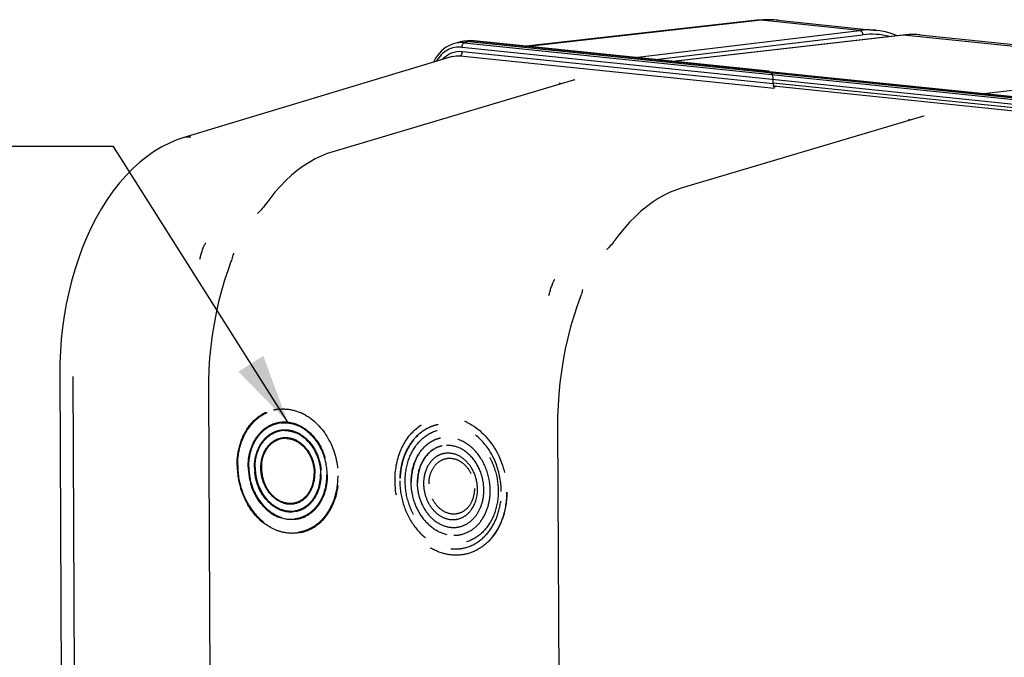
# Model space of a CAD drawing. Units: millimetres. Extents: x 0 to 594, y 0 to 420.
# Drawn here: x 126 to 176, y 99 to 131 of the extents above; entities that cross this region are included whole.
import ezdxf

# ---------------------------------------------------------------- set-up
doc = ezdxf.new("R2010")
doc.units = ezdxf.units.MM
doc.header["$LTSCALE"] = 32.67
doc.linetypes.add('HIDDEN', pattern=[0.2, 0.1, -0.1])
doc.layers.get('0').update_dxf_attribs({"linetype": 'CONTINUOUS'})
doc.layers.add('DEFAULT_2', color=8, linetype='HIDDEN')
doc.styles.get("Standard").update_dxf_attribs({"font": 'txt', "width": 0.85})
doc.dimstyles.get("Standard").update_dxf_attribs({"dimtxt": 3.5, "dimasz": 3.5, "dimexe": 1.5, "dimexo": 1, "dimtad": 1, "dimdec": 4, "dimtxsty": 'STANDARD', "dimblk": '_FILLED', "dimblk1": '_FILLED', "dimblk2": '_FILLED', "dimcen": 0.09, "dimclrt": 5, "dimadec": 0, "dimazin": 0, "dimtol": 1, "dimtp": 0.0001, "dimtm": 0.0001, "dimtfac": 1, "dimtdec": 4, "dimtofl": 0, "dimtmove": 0, "dimatfit": 3, "dimldrblk": '_FILLED', "dimfxl": 1, "dimtolj": 1, "dimarcsym": 0})

# ---------------------------------------------------------------- blocks, each defined once
blk = doc.blocks.new('_FILLED')
at = {"color": 0, "linetype": 'BYBLOCK'}
blk.add_solid([(0, 0), (-1, 0.214), (-1, -0.214)], dxfattribs=at)

msp = doc.modelspace()

# ---------------------------------------------------------------- linework, layer by layer
at = {"color": 7, "linetype": 'CONTINUOUS'}
for p, q in [((163.168335, 130.929785), (151.446772, 129.615785)), ((163.168458, 130.929799), (163.168335, 130.929785)), ((164.247791, 130.935007), (169.21633, 130.420967)), ((170.581865, 130.183108), (158.903204, 128.844364)), ((170.703008, 130.195187), (170.581887, 130.183106)), ((171.446184, 130.190242), (186.947664, 128.586534)), ((147.999586, 129.810257), (147.759633, 129.738971)), ((148.482295, 129.887222), (148.236177, 129.858713)), ((148.526994, 129.891702), (148.480432, 129.887005)), ((148.653083, 129.896961), (148.526994, 129.891702)), ((148.547624, 129.86038), (179.176437, 126.691611)), ((148.779534, 129.891485), (148.653083, 129.896961)), ((148.805936, 129.888992), (148.779534, 129.891485)), ((163.769382, 128.340923), (148.806003, 129.888991)), ((147.691053, 129.091224), (134.006338, 124.956004)), ((147.691421, 129.091335), (147.693391, 129.091928)), ((163.774277, 128.338715), (163.768561, 128.340633)), ((163.86203, 128.275996), (163.774277, 128.338715)), ((163.789586, 128.338832), (179.434816, 126.720222)), ((163.86203, 128.275996), (163.949983, 128.170721)), ((153.901916, 127.905248), (141.583817, 124.24311)), ((153.183732, 127.720909), (153.210096, 127.699572)), ((163.99249, 127.71637), (163.991471, 127.934384)), ((164.000774, 127.595581), (178.920912, 126.051986)), ((164.164341, 127.578659), (164.017678, 127.535755)), ((171.633251, 126.070815), (159.315151, 122.408676)), ((170.915067, 125.886476), (170.941431, 125.865139)), ((137.801157, 121.124238), (137.800102, 121.123345)), ((136.580641, 119.106203), (136.580467, 119.105297)), ((155.532492, 119.289804), (155.531437, 119.288912)), ((136.455693, 118.685277), (136.45566, 118.685191)), ((154.311975, 117.27177), (154.311801, 117.270864)), ((154.187027, 116.850843), (154.186994, 116.850758)), ((127.765191, 113.03901), (127.840029, 97.019228)), ((135.308062, 112.154533), (135.395802, 93.372951)), ((153.039396, 110.3201), (153.127136, 91.538518))]:
    msp.add_line(p, q, dxfattribs=at)
at = {"color": 9, "linetype": 'CONTINUOUS'}
for p, q in [((163.388622, 130.930294), (151.55897, 129.604177)), ((168.376265, 130.41428), (163.388622, 130.930294)), ((156.958401, 129.045567), (168.376265, 130.41428)), ((158.006614, 128.937122), (168.533381, 130.199015)), ((170.609743, 130.183211), (158.917388, 128.842896)), ((170.609915, 130.18323), (170.581886, 130.183111)), ((186.107599, 128.579847), (170.609743, 130.183211)), ((148.193483, 129.568799), (178.822296, 126.40003)), ((148.547624, 129.86038), (148.304752, 129.789332)), ((148.304752, 129.789332), (178.933565, 126.620563)), ((148.790695, 129.888874), (148.547624, 129.86038)), ((148.790695, 129.888874), (148.805937, 129.888998)), ((148.790695, 129.888874), (179.419508, 126.720104)), ((148.09434, 129.129102), (164.033979, 127.480033)), ((148.205609, 129.349635), (163.99249, 127.71637)), ((174.689735, 127.211134), (186.107599, 128.579847)), ((153.147563, 127.733761), (153.147999, 127.733831)), ((163.992281, 127.761028), (178.823106, 126.226674)), ((170.878897, 125.899328), (170.879333, 125.899397)), ((128.418073, 112.852254), (128.488731, 97.727133))]:
    msp.add_line(p, q, dxfattribs=at)
at = {"color": 7, "linetype": 'CONTINUOUS'}
for points in [[(163.448374, 130.953388), (163.266989, 130.93987), (163.168458, 130.929795)], [(164.250128, 130.934758), (164.171256, 130.942315), (163.991295, 130.954842), (163.810684, 130.960872), (163.62965, 130.960388), (163.448374, 130.953388)], [(170.28561, 130.149148), (170.257102, 130.161748), (169.974631, 130.262545), (169.688423, 130.341074), (169.3993, 130.397188), (169.216698, 130.420922)], [(171.446184, 130.190242), (171.261233, 130.204307), (171.075602, 130.209813), (170.88947, 130.206769), (170.703008, 130.195187)], [(147.759425, 129.738906), (147.649488, 129.70123), (147.514614, 129.641074), (147.3849, 129.567097), (147.26148, 129.479896), (147.145266, 129.380016), (147.037081, 129.268088), (146.937762, 129.145012), (146.847981, 129.011579), (146.768319, 128.868665), (146.73856, 128.803401)], [(153.147561, 127.733761), (153.151477, 127.73416), (153.157265, 127.733799), (153.163721, 127.732249), (153.170819, 127.729323), (153.178497, 127.724804), (153.183725, 127.720915)], [(153.909457, 127.906328), (153.912799, 127.908316), (153.915799, 127.909907), (153.915925, 127.909982), (153.912769, 127.908766), (153.906595, 127.906678), (153.902054, 127.905284)], [(171.640791, 126.071895), (171.644133, 126.073883), (171.647133, 126.075474), (171.647259, 126.075549), (171.644103, 126.074333), (171.637929, 126.072245), (171.633389, 126.070851)], [(170.878896, 125.899327), (170.882811, 125.899727), (170.888599, 125.899365), (170.895055, 125.897816), (170.902153, 125.89489), (170.909831, 125.890371), (170.915059, 125.886482)], [(134.006339, 124.956001), (133.710344, 124.856825), (133.328353, 124.699645), (132.94783, 124.509116), (132.568768, 124.283834), (132.193794, 124.024013), (131.827841, 123.73243), (131.472178, 123.410048), (131.127009, 123.057004), (130.795104, 122.676206), (130.477302, 122.269077), (130.173805, 121.836331), (129.886197, 121.38067), (129.615058, 120.903773), (129.360637, 120.406746), (129.123879, 119.892089), (128.905275, 119.361848), (128.704966, 118.817178), (128.523255, 118.259651), (128.360437, 117.690942), (128.216809, 117.112652), (128.0926, 116.526461), (127.988053, 115.934128), (127.903367, 115.337265), (127.838674, 114.737364), (127.794145, 114.136015), (127.769888, 113.535075), (127.765193, 113.039009)], [(141.583799, 124.243099), (141.342613, 124.163865), (141.033076, 124.040004), (140.725493, 123.891775), (140.420555, 123.719338), (140.119047, 123.523034), (139.821869, 123.30341), (139.529643, 123.060857), (139.243013, 122.795849), (138.962887, 122.509221), (138.689963, 122.201676), (138.424755, 121.8738), (138.218514, 121.597361)], [(159.315134, 122.408666), (159.073947, 122.329432), (158.76441, 122.205571), (158.456827, 122.057342), (158.151889, 121.884904), (157.850381, 121.688601), (157.553203, 121.468977), (157.260977, 121.226424), (156.974347, 120.961416), (156.694221, 120.674788), (156.421298, 120.367243), (156.156089, 120.039367), (155.949849, 119.762928)], [(138.218547, 121.597446), (138.212372, 121.588899), (138.155971, 121.513277), (138.099306, 121.441265), (138.043589, 121.37397), (137.988843, 121.311153), (137.933796, 121.251411), (137.878148, 121.194844), (137.822875, 121.143114), (137.801157, 121.124237)], [(155.949882, 119.763013), (155.943706, 119.754465), (155.887306, 119.678844), (155.83064, 119.606832), (155.774923, 119.539537), (155.720178, 119.47672), (155.66513, 119.416978), (155.609482, 119.360411), (155.554209, 119.30868), (155.532491, 119.289804)], [(136.580467, 119.105297), (136.5775, 119.09033), (136.566265, 119.039158), (136.552691, 118.984678), (136.536711, 118.926816), (136.518338, 118.865874), (136.497707, 118.802522), (136.474831, 118.737025), (136.455681, 118.685281)], [(136.45566, 118.685191), (136.304416, 118.269068), (136.129955, 117.739068), (135.971327, 117.197344), (135.828916, 116.645381), (135.703099, 116.084685), (135.594201, 115.516871), (135.50251, 114.943592), (135.428276, 114.366425), (135.371665, 113.786894), (135.332836, 113.206547), (135.311883, 112.627104), (135.308063, 112.154533)], [(154.311801, 117.270864), (154.308834, 117.255897), (154.297599, 117.204725), (154.284025, 117.150245), (154.268046, 117.092383), (154.249673, 117.031441), (154.229041, 116.968089), (154.206166, 116.902592), (154.187015, 116.850848)], [(154.186994, 116.850758), (154.035751, 116.434635), (153.86129, 115.904635), (153.702661, 115.362911), (153.560251, 114.810948), (153.434434, 114.250252), (153.325536, 113.682438), (153.233845, 113.109159), (153.15961, 112.531992), (153.102999, 111.952461), (153.064171, 111.372113), (153.043218, 110.792671), (153.039397, 110.3201)]]:
    msp.add_lwpolyline(points, dxfattribs=at)
at = {"color": 9, "linetype": 'CONTINUOUS'}
for centre, radius, start, end in [((163.281144, 129.916704), 1.019303, 83.9392771, 96.3469254), ((163.840006, 126.945881), 4.009899, 84.165006, 96.4633253), ((168.826107, 126.676678), 3.764575, 84.1681482, 96.8628716), ((168.973236, 126.562862), 3.662661, 75.379548, 96.8973908), ((171.062568, 126.246746), 3.962424, 88.0493198, 96.5620982), ((171.062836, 126.320514), 3.888691, 87.5352611, 88.016268), ((171.063603, 126.336126), 3.87306, 84.0998838, 87.5366616), ((148.642044, 128.506451), 1.389972, 96.0863006, 96.5995336), ((148.642482, 128.502235), 1.394212, 94.6970848, 96.0858362), ((148.642826, 128.498179), 1.398281, 94.2178472, 94.6975071), ((148.643561, 128.485806), 1.410675, 89.3419898, 94.2106674), ((148.643233, 128.463956), 1.432528, 84.0916415, 89.33892)]:
    msp.add_arc(centre, radius, start, end, dxfattribs=at)
at = {"color": 7, "linetype": 'CONTINUOUS'}
for centre, radius, start, end in [((148.397073, 128.471298), 1.396713, 96.6149366, 106.5341986), ((148.398878, 128.450568), 1.417513, 89.3310568, 96.5909009), ((148.398502, 128.42086), 1.447224, 84.0857515, 89.3298863), ((167.467157, 107.733603), 20.138409, 99.6576628, 99.9010629)]:
    msp.add_arc(centre, radius, start, end, dxfattribs=at)
for centre, start_param, end_param in [((163.948665, 127.975312), -1.785012787, -0.266576337), ((163.949475, 127.801956), -1.886486127, -1.785012787), ((164.035296, 127.675442), 1.356579867, 2.875016316)]:
    msp.add_ellipse(centre, major_axis=(-0.010003, 0.202001), ratio=0.206094254, start_param=start_param, end_param=end_param, dxfattribs=at)
at = {"color": 9, "linetype": 'CONTINUOUS'}
for points, knots in [([(168.376433, 130.4143), (168.420536, 130.409799), (168.509245, 130.348596), (168.534704, 130.249614), (168.533381, 130.199015)], [0, 0, 0, 0, 0.466902509, 1, 1, 1, 1]), ([(148.193483, 129.568799), (147.941186, 129.594863), (147.390758, 129.483834), (147.013043, 129.078624), (146.878068, 128.845838)], [0, 0, 0, 0, 0.485224216, 1, 1, 1, 1]), ([(148.193483, 129.568799), (148.193366, 129.593926), (148.201584, 129.67548), (148.247666, 129.772633), (148.304752, 129.789332)], [0, 0, 0, 0, 0.296998637, 1, 1, 1, 1]), ([(147.188791, 128.940685), (147.316085, 129.082948), (147.631059, 129.315964), (148.021348, 129.368649), (148.205609, 129.349635)], [0, 0, 0, 0, 0.507524934, 1, 1, 1, 1]), ([(148.09434, 129.129102), (148.110612, 129.133862), (148.183519, 129.184868), (148.205928, 129.281191), (148.205609, 129.349635)], [0, 0, 0, 0, 0.198530575, 1, 1, 1, 1]), ([(134.873388, 118.796679), (134.890364, 118.867675), (134.927174, 119.009009), (134.980361, 119.183687), (135.02814, 119.321821), (135.060641, 119.40728), (135.089136, 119.474931), (135.111751, 119.524641), (135.134265, 119.566777), (135.152605, 119.596197), (135.167425, 119.613853), (135.176014, 119.613121)], [0, 0, 0, 0, 0.249358536, 0.498748692, 0.623550999, 0.748537559, 0.811163645, 0.873918165, 0.936180005, 0.970552774, 1, 1, 1, 1]), ([(152.604723, 116.962245), (152.621698, 117.033242), (152.658508, 117.174576), (152.711696, 117.349254), (152.759475, 117.487388), (152.791975, 117.572847), (152.82047, 117.640498), (152.843086, 117.690208), (152.865599, 117.732344), (152.883939, 117.761764), (152.898759, 117.77942), (152.907348, 117.778687)], [0, 0, 0, 0, 0.249358536, 0.498748692, 0.623550999, 0.748537559, 0.811163645, 0.873918165, 0.936180005, 0.970552774, 1, 1, 1, 1])]:
    msp.add_open_spline(points, degree=3, knots=knots, dxfattribs=at)
for points in [[(148.304752, 129.789332), (148.124068, 129.808013), (147.936208, 129.791414), (147.762075, 129.73971)], [(147.693395, 129.091931), (147.821956, 129.130499), (147.960838, 129.142981), (148.09434, 129.129102)], [(153.124639, 127.725197), (153.131594, 127.72946), (153.139513, 127.732441), (153.147561, 127.733767)], [(170.855973, 125.890764), (170.862928, 125.895027), (170.870847, 125.898008), (170.878896, 125.899334)], [(134.412542, 124.994764), (134.277295, 125.008081), (134.136765, 124.995428), (134.006675, 124.956111)]]:
    msp.add_open_spline(points, degree=3, dxfattribs=at)
at = {"layer": 'DEFAULT_2', "color": 8, "linetype": 'HIDDEN'}
for p, q in [((138.845574, 110.510896), (138.845647, 110.510911)), ((148.326069, 110.57188), (148.326624, 110.571645)), ((138.925844, 110.119033), (138.925903, 110.119045)), ((146.963803, 110.403588), (146.96297, 110.403417)), ((139.006114, 109.72717), (139.00656, 109.727261)), ((147.104318, 109.717836), (147.104236, 109.717819)), ((147.265166, 108.934173), (147.264746, 108.934087)), ((139.687964, 106.396242), (139.688409, 106.396333)), ((139.768621, 106.004458), (139.768679, 106.00447)), ((139.848877, 105.612592), (139.848949, 105.612607)), ((147.946618, 105.603164), (147.947038, 105.60325)), ((139.989422, 104.926847), (139.990118, 104.926989)), ((148.107467, 104.8195), (148.107549, 104.819517)), ((149.567492, 104.51534), (149.566841, 104.514665)), ((148.247982, 104.133749), (148.248814, 104.133919))]:
    msp.add_line(p, q, dxfattribs=at)
for centre, radius, start, end in [((139.112658, 109.186348), 2.01238, 101.4845997, 104.1610015), ((139.112761, 109.18571), 2.013026, 98.3833218, 101.4838427), ((139.113115, 109.183169), 2.01559, 95.8204344, 98.3827403), ((138.994082, 108.711408), 2.507157, 60.3853226, 67.0650263), ((147.261658, 108.052148), 2.735316, 64.2343094, 67.0866566), ((139.193326, 108.792905), 1.313992, 96.465689, 108.9746739), ((139.162883, 108.94021), 1.563613, 96.4380225, 102.7116291), ((139.19417, 108.778283), 1.328617, 90.2256479, 96.4308282), ((139.075926, 108.577906), 1.940534, 61.193769, 67.0671859), ((139.012898, 108.462865), 2.071709, 56.0051993, 61.1994096), ((147.380589, 108.38521), 2.061167, 109.831986, 111.3850184), ((147.373048, 108.42056), 2.024972, 109.9973632, 110.8094127), ((147.368984, 108.432012), 2.01282, 105.4026552, 110.0001286), ((147.374778, 108.401545), 2.043829, 106.3866475, 109.8340994), ((147.371329, 108.412807), 2.032052, 104.6422086, 106.3829414), ((147.36588, 108.442658), 2.001733, 104.8968584, 105.397922), ((147.364574, 108.447678), 1.996545, 101.6037841, 104.8976939), ((147.371575, 108.411786), 2.033102, 101.5939779, 104.6416346), ((139.223052, 108.647809), 1.062089, 94.2105212, 107.8179197), ((139.223009, 108.634693), 1.075167, 87.3968941, 94.1569005), ((139.119366, 108.493885), 1.625154, 61.193769, 67.0671859), ((139.066581, 108.397541), 1.735011, 56.0051993, 61.1994096), ((147.434795, 108.127879), 1.624265, 110.876267, 115.9804491), ((147.42853, 108.16174), 1.589927, 110.8729354, 115.8002762), ((147.429751, 108.140534), 1.610643, 110.0380535, 110.8690268), ((147.41821, 108.188107), 1.561614, 105.6795447, 110.8638544), ((147.428265, 108.144627), 1.606289, 108.5541806, 110.038298), ((147.426056, 108.151258), 1.5993, 105.8987696, 108.5547428), ((147.424585, 108.156291), 1.594056, 105.3178709, 105.8974488), ((147.416309, 108.194407), 1.555035, 104.1283213, 105.6748383), ((147.424068, 108.158182), 1.592096, 104.4857523, 105.317914), ((147.422983, 108.162458), 1.587684, 101.5815247, 104.4864389), ((147.416018, 108.195541), 1.553864, 101.5718537, 104.1281132), ((147.463241, 107.988804), 1.366273, 111.6015555, 115.6052485), ((147.456988, 108.021744), 1.332791, 111.7586483, 115.8231847), ((147.456118, 108.0064), 1.347291, 109.8710662, 111.5954056), ((147.449824, 108.03929), 1.313839, 110.0100548, 111.7521212), ((147.453671, 108.013121), 1.340138, 106.3091698, 109.8703148), ((147.44689, 108.04734), 1.305271, 106.4170224, 110.0099665), ((147.4529, 108.015599), 1.337543, 101.5742123, 106.3073167), ((147.44546, 108.052026), 1.300372, 101.5734582, 106.4149011), ((147.499155, 107.832718), 1.126858, 112.7400914, 121.2355624), ((147.48569, 107.86311), 1.093623, 109.8893364, 112.7049638), ((147.48303, 107.870282), 1.085974, 109.1019659, 109.8861043), ((147.482694, 107.871254), 1.084946, 107.7922818, 109.1020174), ((147.482443, 107.87203), 1.08413, 107.3447743, 107.7921486), ((147.482143, 107.872978), 1.083136, 102.8405384, 107.344573), ((147.48186, 107.874087), 1.081992, 101.5754644, 102.8389687), ((140.006232, 108.213115), 2.029141, 175.7727467, 180.2714118), ((140.058081, 108.213765), 2.080993, 180.2825213, 184.7062169), ((139.987145, 108.208832), 1.982837, 175.7727467, 180.2714118), ((140.037811, 108.209466), 2.033505, 180.2825213, 184.7062169), ((148.884704, 107.553518), 3.857957, 180.1297294, 180.267663), ((148.427466, 107.455697), 2.514138, 176.4752386, 180.0580233), ((148.270802, 107.420079), 2.035081, 176.4723238, 180.0078944), ((148.601608, 107.491191), 3.010673, 180.0901148, 180.2676639), ((148.648299, 107.491847), 3.057367, 180.275871, 183.7132596), ((148.438858, 107.455572), 2.52553, 180.0549139, 180.2676642), ((148.482316, 107.456215), 2.56899, 180.2774758, 183.9886876), ((148.280111, 107.419971), 2.044389, 180.0048344, 180.2676662), ((139.464199, 107.469748), 1.057752, 274.1829729, 281.6750877), ((139.494235, 107.324538), 1.309492, 276.4380225, 282.7116291), ((139.463333, 107.473113), 1.061223, 281.68413, 287.835263), ((139.493099, 107.327525), 1.312655, 282.731289, 288.9947628), ((139.461106, 107.479874), 1.068341, 287.8378968, 292.2633741), ((139.285244, 107.494328), 1.961284, 316.1080249, 323.9064958), ((139.523542, 107.181635), 1.563613, 276.4380225, 282.7116291), ((139.522187, 107.185201), 1.56739, 282.731289, 288.9947628), ((139.28442, 107.319793), 2.498515, 316.0803036, 322.2504729), ((147.729698, 106.710633), 1.129414, 261.2246304, 270.2434086), ((147.729104, 106.671909), 1.090693, 270.2832272, 275.597419), ((147.729612, 106.665328), 1.084094, 275.6046644, 278.3266157), ((147.729819, 106.663824), 1.082576, 278.3273023, 281.5521571), ((139.572497, 106.939977), 2.017035, 284.1648607, 289.9390367), ((147.757858, 106.552262), 1.368092, 266.8136573, 271.5110252), ((147.758295, 106.528056), 1.343884, 271.5196023, 276.422411), ((147.75878, 106.522917), 1.338722, 276.4263819, 278.3022439), ((147.758975, 106.521532), 1.337323, 278.3025611, 281.5704918), ((139.573518, 106.936774), 2.013679, 278.3848104, 284.158996), ((147.786541, 106.409027), 1.621898, 269.2523496, 272.286605), ((147.787044, 106.395272), 1.608134, 272.2882477, 274.5610043), ((147.787924, 106.384234), 1.597061, 274.5610596, 277.1669332), ((147.789353, 106.372742), 1.58548, 277.1674786, 281.5744607), ((147.57634, 106.432794), 2.764279, 316.0804344, 318.5866181), ((147.603344, 106.406913), 2.726889, 316.0783458, 318.3893928), ((147.840911, 106.232196), 2.140036, 263.9880836, 264.2510292), ((147.838532, 106.20562), 2.113356, 264.2430302, 268.657966), ((147.837449, 106.173444), 2.081162, 268.6670179, 269.8892207), ((147.83743, 106.159444), 2.067163, 269.8890171, 271.35793), ((147.837673, 106.148516), 2.056233, 271.3583826, 273.2446392), ((147.837874, 106.144597), 2.052308, 273.2452248, 273.4848211), ((147.838082, 106.141393), 2.049098, 273.484457, 275.3442797), ((147.838464, 106.137162), 2.044849, 275.3446735, 276.3493655), ((147.838861, 106.133648), 2.041313, 276.3491987, 278.3181084), ((147.83953, 106.129048), 2.036665, 278.318198, 281.5690113)]:
    msp.add_arc(centre, radius, start, end, dxfattribs=at)
for points, knots in [([(136.764278, 108.326817), (136.762685, 108.667941), (136.846925, 109.334826), (137.243518, 110.226647), (137.876917, 110.897352), (138.427044, 111.139571), (138.704404, 111.196511)], [0, 0, 0, 0, 0.274272245, 0.532411551, 0.772346948, 1, 1, 1, 1]), ([(136.795376, 108.324514), (136.793843, 108.652784), (136.87267, 109.294756), (137.243872, 110.157713), (137.837099, 110.817492), (138.356286, 111.070951), (138.620335, 111.137576)], [0, 0, 0, 0, 0.274053459, 0.532371396, 0.772654595, 1, 1, 1, 1]), ([(138.908711, 111.188368), (138.996895, 111.197358), (139.358008, 111.210456), (139.720464, 111.126216), (139.971086, 111.020369)], [0, 0, 0, 0, 0.245746319, 1, 1, 1, 1]), ([(137.328457, 108.268449), (137.327212, 108.534999), (137.393063, 109.056138), (137.703198, 109.753059), (138.198487, 110.277273), (138.62873, 110.466467), (138.845652, 110.510888)], [0, 0, 0, 0, 0.274179554, 0.532267399, 0.772240961, 1, 1, 1, 1]), ([(137.332338, 108.27021), (137.331092, 108.536845), (137.396836, 109.057905), (137.70649, 109.754379), (138.200455, 110.277781), (138.629424, 110.466639), (138.845575, 110.510895)], [0, 0, 0, 0, 0.274654457, 0.532933768, 0.772732042, 1, 1, 1, 1]), ([(138.845647, 110.51091), (139.142797, 110.571736), (139.813327, 110.507776), (140.653368, 109.907408), (141.219976, 108.972213), (141.360433, 108.228504), (141.362186, 107.853293)], [0, 0, 0, 0, 0.220963418, 0.462336169, 0.726654091, 1, 1, 1, 1]), ([(140.23303, 110.891051), (140.739457, 110.603575), (141.592102, 109.646948), (141.888122, 108.423932), (141.891049, 107.79733)], [0, 0, 0, 0, 0.481687946, 1, 1, 1, 1]), ([(144.785942, 107.566654), (144.783555, 108.077467), (144.953585, 109.066679), (145.764099, 110.27641), (147.02477, 110.88039), (147.927923, 110.740002), (148.326066, 110.571868)], [0, 0, 0, 0, 0.27831085, 0.531603907, 0.764529439, 1, 1, 1, 1]), ([(148.450677, 110.515517), (149.058464, 110.22223), (150.103145, 109.138622), (150.462909, 107.712002), (150.466333, 106.978977)], [0, 0, 0, 0, 0.479336567, 1, 1, 1, 1]), ([(137.359555, 108.266146), (137.358343, 108.525594), (137.421573, 109.032768), (137.719397, 109.712377), (138.194841, 110.227071), (138.609181, 110.418177), (138.818819, 110.465499)], [0, 0, 0, 0, 0.274395101, 0.532693258, 0.772707959, 1, 1, 1, 1]), ([(137.650845, 108.235096), (137.649799, 108.458983), (137.705128, 108.896751), (137.965723, 109.482231), (138.381969, 109.922699), (138.743571, 110.081686), (138.925907, 110.119026)], [0, 0, 0, 0, 0.274090342, 0.532140422, 0.772148128, 1, 1, 1, 1]), ([(137.654725, 108.236857), (137.653679, 108.46083), (137.708904, 108.89852), (137.969014, 109.483558), (138.383944, 109.923216), (138.744278, 110.081857), (138.925845, 110.119032)], [0, 0, 0, 0, 0.274654457, 0.532933768, 0.772732042, 1, 1, 1, 1]), ([(137.681943, 108.232793), (137.680112, 108.624747), (137.816895, 109.219303), (138.295453, 109.799717), (138.605708, 109.980314), (138.766081, 110.035499)], [0, 0, 0, 0, 0.528826128, 0.771174948, 1, 1, 1, 1]), ([(138.925903, 110.119044), (139.175508, 110.170138), (139.738754, 110.116413), (140.44439, 109.612104), (140.920342, 108.82654), (141.038326, 108.201824), (141.039798, 107.886647)], [0, 0, 0, 0, 0.220963405, 0.462336129, 0.726654058, 1, 1, 1, 1]), ([(138.987558, 110.493963), (139.057545, 110.501865), (139.344344, 110.515141), (139.632954, 110.449154), (139.832058, 110.365065)], [0, 0, 0, 0, 0.245781692, 1, 1, 1, 1]), ([(139.188937, 110.10689), (139.236264, 110.107081), (139.428846, 110.097717), (139.618785, 110.04711), (139.75261, 109.990591)], [0, 0, 0, 0, 0.245731428, 1, 1, 1, 1]), ([(140.171227, 110.180495), (140.52882, 109.939565), (141.118494, 109.213791), (141.324726, 108.314713), (141.326871, 107.855699)], [0, 0, 0, 0, 0.484365733, 1, 1, 1, 1]), ([(146.629019, 110.304468), (146.390141, 110.210929), (145.931689, 109.922399), (145.416703, 109.269043), (145.095287, 108.450784), (145.026063, 107.850968), (145.026757, 107.544783)], [0, 0, 0, 0, 0.228044831, 0.469637858, 0.727821665, 1, 1, 1, 1]), ([(146.653656, 110.313437), (146.414878, 110.22269), (145.954705, 109.93745), (145.437061, 109.283825), (145.113499, 108.459621), (145.044744, 107.853926), (145.046191, 107.5443)], [0, 0, 0, 0, 0.22606696, 0.466995685, 0.725975928, 1, 1, 1, 1]), ([(145.303611, 107.525105), (145.301892, 107.893221), (145.408786, 108.609265), (145.911984, 109.527544), (146.708883, 110.121939), (147.676837, 110.255175), (148.61939, 109.907517), (149.251799, 109.305494), (149.636538, 108.690746), (149.930039, 107.992218), (150.024781, 107.417383), (150.026561, 107.036482)], [0, 0, 0, 0, 0.133916875, 0.257860448, 0.37185964, 0.48239873, 0.598531723, 0.725247201, 0.792538864, 0.861432186, 1, 1, 1, 1]), ([(150.184995, 107.001842), (150.182752, 107.482082), (150.00221, 108.433855), (149.280174, 109.631642), (148.355768, 110.284115), (147.550785, 110.465348), (147.153177, 110.442345), (146.963805, 110.403576)], [0, 0, 0, 0, 0.272747843, 0.536519869, 0.77738405, 0.890218317, 1, 1, 1, 1]), ([(137.973233, 108.201742), (137.971607, 108.549825), (138.104111, 109.081703), (138.565657, 109.567983), (138.858768, 109.697067), (139.006563, 109.727261)], [0, 0, 0, 0, 0.529193579, 0.770667682, 1, 1, 1, 1]), ([(137.982611, 108.362689), (138.006179, 108.681141), (138.15816, 109.156984), (138.599365, 109.585068), (138.869783, 109.699193), (139.00612, 109.727144)], [0, 0, 0, 0, 0.528329993, 0.769735321, 1, 1, 1, 1]), ([(138.009703, 108.354992), (138.031239, 108.645986), (138.162307, 109.07896), (138.540876, 109.49275), (138.776755, 109.619927), (138.89806, 109.658954)], [0, 0, 0, 0, 0.527381663, 0.769685881, 1, 1, 1, 1]), ([(139.006565, 109.727235), (139.208601, 109.768567), (139.664489, 109.724876), (140.235561, 109.316641), (140.620727, 108.680749), (140.716219, 108.175111), (140.71741, 107.92)], [0, 0, 0, 0, 0.220961798, 0.462341275, 0.726650178, 1, 1, 1, 1]), ([(139.27184, 109.708751), (139.374229, 109.704124), (139.511773, 109.678161), (139.640731, 109.629792), (139.673156, 109.616092)], [0, 0, 0, 0, 0.744355291, 1, 1, 1, 1]), ([(139.673156, 109.616092), (139.762187, 109.578474), (139.876543, 109.514007), (139.980137, 109.435567), (140.005998, 109.414632)], [0, 0, 0, 0, 0.743905426, 1, 1, 1, 1]), ([(140.036657, 109.836018), (140.336133, 109.634245), (140.829972, 109.026424), (141.002687, 108.273466), (141.004483, 107.889052)], [0, 0, 0, 0, 0.484365733, 1, 1, 1, 1]), ([(146.723262, 109.588002), (146.551475, 109.504306), (146.226356, 109.267289), (145.732435, 108.586049), (145.590249, 107.924816), (145.590939, 107.486456)], [0, 0, 0, 0, 0.229700962, 0.473069049, 1, 1, 1, 1]), ([(146.736537, 109.593178), (146.566024, 109.510781), (146.242203, 109.275211), (145.748684, 108.592194), (145.608308, 107.927339), (145.61037, 107.485932)], [0, 0, 0, 0, 0.2273553, 0.47006737, 1, 1, 1, 1]), ([(149.620816, 107.06021), (149.619064, 107.435395), (149.478607, 108.179084), (148.912055, 109.114322), (148.071997, 109.714663), (147.401455, 109.778704), (147.104318, 109.717834)], [0, 0, 0, 0, 0.273328517, 0.537660557, 0.779037368, 1, 1, 1, 1]), ([(140.005998, 109.414632), (140.217771, 109.243195), (140.560282, 108.77281), (140.680756, 108.20903), (140.682095, 107.922405)], [0, 0, 0, 0, 0.487336124, 1, 1, 1, 1]), ([(146.872781, 109.220899), (146.597945, 109.089225), (146.109093, 108.601854), (145.939112, 107.951269), (145.918084, 107.610266)], [0, 0, 0, 0, 0.471457739, 1, 1, 1, 1]), ([(146.876431, 109.221446), (146.584696, 109.08031), (146.07278, 108.534579), (145.931026, 107.823328), (145.932758, 107.452579)], [0, 0, 0, 0, 0.466415174, 1, 1, 1, 1]), ([(149.298429, 107.093563), (149.296956, 107.408723), (149.178978, 108.033424), (148.703064, 108.819007), (147.997418, 109.3233), (147.434176, 109.377056), (147.184578, 109.325952)], [0, 0, 0, 0, 0.273333822, 0.537661629, 0.779038022, 1, 1, 1, 1]), ([(146.914814, 108.796229), (146.71723, 108.676524), (146.377004, 108.290493), (146.255388, 107.801481), (146.239577, 107.545298)], [0, 0, 0, 0, 0.473699049, 1, 1, 1, 1]), ([(146.512566, 107.40003), (146.511727, 107.579697), (146.563912, 107.929156), (146.809478, 108.377339), (147.198427, 108.667382), (147.6708, 108.732477), (148.130914, 108.562657), (148.507211, 108.204509), (148.75582, 107.717519), (148.816737, 107.347466), (148.817606, 107.161557)], [0, 0, 0, 0, 0.13398339, 0.257977983, 0.372028279, 0.482616819, 0.598802561, 0.725574802, 0.861361475, 1, 1, 1, 1]), ([(148.976041, 107.126917), (148.974849, 107.382012), (148.879367, 107.887656), (148.494199, 108.52355), (147.923101, 108.931819), (147.467216, 108.975459), (147.265169, 108.934158)], [0, 0, 0, 0, 0.273330639, 0.537657029, 0.779035941, 1, 1, 1, 1]), ([(139.990119, 104.926992), (139.800227, 104.888008), (139.401622, 104.86479), (138.595185, 105.045765), (137.669671, 105.697944), (136.94709, 106.895448), (136.766521, 107.846838), (136.764278, 108.326817)], [0, 0, 0, 0, 0.110034919, 0.223056853, 0.463999723, 0.727550829, 1, 1, 1, 1]), ([(136.768159, 108.328578), (136.770402, 107.84831), (136.95094, 106.896508), (137.673028, 105.698728), (138.597446, 105.046278), (139.402436, 104.865084), (139.800047, 104.888086), (139.989416, 104.926874)], [0, 0, 0, 0, 0.272760264, 0.53652573, 0.777385986, 0.890219193, 1, 1, 1, 1]), ([(136.795376, 108.324514), (136.797539, 107.861517), (136.966952, 106.943025), (137.652184, 105.77803), (138.670772, 105.0088), (139.494958, 104.889769), (139.867154, 104.944619)], [0, 0, 0, 0, 0.272427564, 0.536525859, 0.778637186, 1, 1, 1, 1]), ([(139.848872, 105.612615), (139.550816, 105.551579), (138.878975, 105.615306), (138.037531, 106.215615), (137.470642, 107.150442), (137.330208, 107.893601), (137.328457, 108.268449)], [0, 0, 0, 0, 0.221527306, 0.463011674, 0.727058791, 1, 1, 1, 1]), ([(137.332338, 108.27021), (137.33409, 107.894999), (137.474547, 107.15129), (138.041156, 106.216096), (138.881197, 105.615728), (139.551727, 105.551768), (139.848877, 105.612594)], [0, 0, 0, 0, 0.273345909, 0.537663831, 0.779036582, 1, 1, 1, 1]), ([(137.359555, 108.266146), (137.361214, 107.911048), (137.489332, 107.206272), (138.008352, 106.307811), (138.781127, 105.704776), (139.411167, 105.595398), (139.698868, 105.627882)], [0, 0, 0, 0, 0.271866943, 0.535792769, 0.778335954, 1, 1, 1, 1]), ([(139.768617, 106.004478), (139.518104, 105.953177), (138.953549, 106.006666), (138.246514, 106.51092), (137.770276, 107.296112), (137.652316, 107.92028), (137.650845, 108.235096)], [0, 0, 0, 0, 0.221634434, 0.463139911, 0.727134207, 1, 1, 1, 1]), ([(137.654725, 108.236857), (137.656198, 107.921679), (137.774182, 107.296963), (138.250134, 106.511399), (138.95577, 106.007091), (139.519015, 105.953365), (139.768621, 106.00446)], [0, 0, 0, 0, 0.273345942, 0.537663871, 0.779036595, 1, 1, 1, 1]), ([(137.681943, 108.232793), (137.683332, 107.935406), (137.790628, 107.345171), (138.225296, 106.59273), (138.872479, 106.087701), (139.400123, 105.9961), (139.641066, 106.023305)], [0, 0, 0, 0, 0.271866943, 0.535792769, 0.778335954, 1, 1, 1, 1]), ([(139.687961, 106.396243), (139.484997, 106.354779), (139.027813, 106.398158), (138.455366, 106.80642), (138.069881, 107.441895), (137.974423, 107.946993), (137.973233, 108.201742)], [0, 0, 0, 0, 0.221796382, 0.463337387, 0.727244655, 1, 1, 1, 1]), ([(137.984104, 108.043026), (138.003891, 107.801995), (138.124021, 107.332724), (138.516739, 106.753133), (139.068177, 106.390969), (139.496634, 106.357128), (139.687959, 106.396268)], [0, 0, 0, 0, 0.274578979, 0.537698768, 0.778277625, 1, 1, 1, 1]), ([(138.011162, 108.042624), (138.029365, 107.820888), (138.135743, 107.388013), (138.481744, 106.841912), (138.969828, 106.476333), (139.360003, 106.401564), (139.541353, 106.414813)], [0, 0, 0, 0, 0.272474905, 0.53511525, 0.777306589, 1, 1, 1, 1]), ([(139.688404, 106.39636), (139.835377, 106.426491), (140.127142, 106.555175), (140.587156, 107.040853), (140.719036, 107.572057), (140.71741, 107.92)], [0, 0, 0, 0, 0.228606668, 0.469820138, 1, 1, 1, 1]), ([(139.768679, 106.004471), (139.950246, 106.041647), (140.310579, 106.200287), (140.72551, 106.639945), (140.985619, 107.224983), (141.040845, 107.662673), (141.039798, 107.886647)], [0, 0, 0, 0, 0.227267958, 0.467066232, 0.725345543, 1, 1, 1, 1]), ([(139.848949, 105.612609), (140.0651, 105.656865), (140.494068, 105.845723), (140.988033, 106.369125), (141.297687, 107.065599), (141.363432, 107.586658), (141.362186, 107.853293)], [0, 0, 0, 0, 0.227267958, 0.467066232, 0.725345543, 1, 1, 1, 1]), ([(139.990112, 104.927017), (140.26671, 104.983772), (140.815623, 105.225558), (141.447681, 105.895508), (141.84382, 106.786881), (141.927959, 107.453706), (141.926365, 107.794925)], [0, 0, 0, 0, 0.227268188, 0.467065845, 0.725354052, 1, 1, 1, 1]), ([(140.473702, 107.056056), (140.508367, 107.119211), (140.633382, 107.39136), (140.683154, 107.695611), (140.682095, 107.922405)], [0, 0, 0, 0, 0.241074855, 1, 1, 1, 1]), ([(140.709488, 106.750766), (140.758388, 106.832055), (140.935528, 107.186018), (141.005884, 107.589157), (141.004483, 107.889052)], [0, 0, 0, 0, 0.24030651, 1, 1, 1, 1]), ([(140.870072, 106.338926), (140.945117, 106.441656), (141.219869, 106.901056), (141.328767, 107.449766), (141.326871, 107.855699)], [0, 0, 0, 0, 0.238616889, 1, 1, 1, 1]), ([(141.259982, 105.790175), (141.470174, 106.061373), (141.794625, 106.713277), (141.892768, 107.429523), (141.891049, 107.79733)], [0, 0, 0, 0, 0.4826317, 1, 1, 1, 1]), ([(149.566841, 104.514665), (149.372914, 104.313475), (148.924303, 103.974017), (148.116561, 103.735789), (147.268533, 103.805814), (146.462092, 104.169839), (145.761299, 104.787621), (145.031546, 105.880319), (144.789075, 106.895867), (144.785942, 107.566654)], [0, 0, 0, 0, 0.115640031, 0.227585937, 0.340959895, 0.460263233, 0.58762131, 0.722403539, 1, 1, 1, 1]), ([(145.026789, 107.535495), (145.02873, 107.119897), (145.164639, 106.292539), (145.720577, 105.203582), (146.559383, 104.401718), (147.270276, 104.140421), (147.616774, 104.10393)], [0, 0, 0, 0, 0.267905458, 0.530356925, 0.775405457, 1, 1, 1, 1]), ([(150.026561, 107.036482), (150.02828, 106.668366), (149.921386, 105.952322), (149.418188, 105.034043), (148.621289, 104.439648), (147.653335, 104.306413), (146.710782, 104.65407), (146.078373, 105.256094), (145.693634, 105.870842), (145.400133, 106.569369), (145.305391, 107.144204), (145.303611, 107.525105)], [0, 0, 0, 0, 0.133916875, 0.257860448, 0.37185964, 0.48239873, 0.598531723, 0.725247201, 0.792538864, 0.861432186, 1, 1, 1, 1]), ([(145.597351, 107.293842), (145.618361, 106.969462), (145.760813, 106.332809), (146.242527, 105.515732), (146.93293, 104.943688), (147.496909, 104.79076), (147.765378, 104.787267)], [0, 0, 0, 0, 0.270655897, 0.533072257, 0.776444244, 1, 1, 1, 1]), ([(145.919548, 107.277517), (145.93802, 107.012009), (146.054973, 106.49099), (146.444984, 105.818641), (147.002982, 105.339492), (147.461141, 105.198537), (147.681815, 105.186285)], [0, 0, 0, 0, 0.269964453, 0.532029648, 0.77581826, 1, 1, 1, 1]), ([(146.235744, 107.41042), (146.236749, 107.195148), (146.305499, 106.766351), (146.587264, 106.198153), (147.013811, 105.772065), (147.377737, 105.622076), (147.557393, 105.59444)], [0, 0, 0, 0, 0.266999451, 0.529020714, 0.774555782, 1, 1, 1, 1]), ([(148.817606, 107.161557), (148.818445, 106.981891), (148.76626, 106.632431), (148.520694, 106.184249), (148.131745, 105.894206), (147.659372, 105.82911), (147.199258, 105.99893), (146.82296, 106.357078), (146.574352, 106.844068), (146.513434, 107.214121), (146.512566, 107.40003)], [0, 0, 0, 0, 0.13398339, 0.257977983, 0.372028279, 0.482616819, 0.598802561, 0.725574802, 0.861361475, 1, 1, 1, 1]), ([(147.947035, 105.603264), (148.094016, 105.633369), (148.385777, 105.762077), (148.845802, 106.247744), (148.977666, 106.778965), (148.976041, 107.126917)], [0, 0, 0, 0, 0.228606883, 0.469813207, 1, 1, 1, 1]), ([(148.027244, 105.211392), (148.208816, 105.248574), (148.569175, 105.407157), (148.984149, 105.84682), (149.244233, 106.431886), (149.299475, 106.869587), (149.298429, 107.093563)], [0, 0, 0, 0, 0.227269029, 0.467062015, 0.725349561, 1, 1, 1, 1]), ([(148.107548, 104.819519), (148.323696, 104.863811), (148.752662, 105.052624), (149.246716, 105.575994), (149.556289, 106.27252), (149.622062, 106.793581), (149.620816, 107.06021)], [0, 0, 0, 0, 0.227269037, 0.467059697, 0.72535606, 1, 1, 1, 1]), ([(139.865863, 106.491175), (139.975465, 106.53604), (140.113811, 106.622015), (140.229728, 106.731312), (140.258064, 106.760721)], [0, 0, 0, 0, 0.74358304, 1, 1, 1, 1]), ([(148.248812, 104.133931), (148.525407, 104.190678), (149.074276, 104.432536), (149.70637, 105.102439), (150.102442, 105.993837), (150.186589, 106.660643), (150.184995, 107.001842)], [0, 0, 0, 0, 0.227268421, 0.467064588, 0.725366417, 1, 1, 1, 1]), ([(150.466333, 106.978977), (150.468407, 106.535221), (150.340747, 105.673112), (149.914882, 104.903076), (149.642171, 104.596083)], [0, 0, 0, 0, 0.519389461, 1, 1, 1, 1]), ([(149.649429, 104.60426), (149.921213, 104.912336), (150.345051, 105.681078), (150.472414, 106.541337), (150.470351, 106.983132)], [0, 0, 0, 0, 0.481835525, 1, 1, 1, 1]), ([(139.920345, 106.086346), (139.972103, 106.104156), (140.178253, 106.18953), (140.361715, 106.326675), (140.478353, 106.447643)], [0, 0, 0, 0, 0.24570333, 1, 1, 1, 1]), ([(140.032343, 105.703158), (140.094147, 105.724424), (140.340302, 105.826366), (140.559366, 105.990125), (140.698639, 106.134568)], [0, 0, 0, 0, 0.24570333, 1, 1, 1, 1]), ([(140.260346, 105.043852), (140.336678, 105.071542), (140.640541, 105.202735), (140.911106, 105.407226), (141.084132, 105.5867)], [0, 0, 0, 0, 0.245690303, 1, 1, 1, 1])]:
    msp.add_open_spline(points, degree=3, knots=knots, dxfattribs=at)
for points in [[(140.258064, 106.760721), (140.342639, 106.8485), (140.41505, 106.949201), (140.473702, 107.056056)], [(140.478353, 106.447643), (140.566548, 106.539113), (140.643989, 106.641885), (140.709488, 106.750766)]]:
    msp.add_open_spline(points, degree=3, dxfattribs=at)

# ---------------------------------------------------------------- leaders
at = {"color": 2, "linetype": 'CONTINUOUS', "annotation_type": 0, "has_hookline": 1, "hookline_direction": 1, "text_width": 35.7}
msp.add_leader([(139.33571, 110.534535), (130.494934, 124.525123), (124.494934, 124.525123)], dimstyle='STANDARD', override={"dimtad": 1}, dxfattribs=at)

doc.saveas('drawing.dxf')
